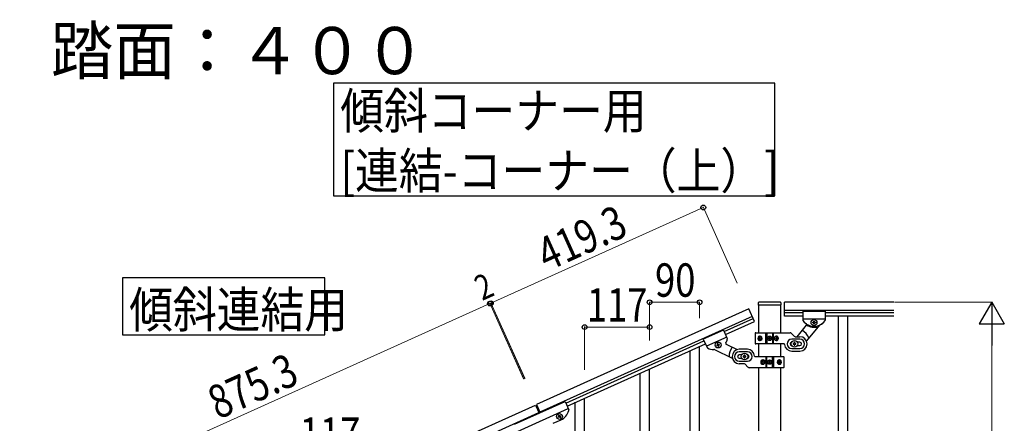
# Model space of a CAD drawing. Units: millimetres. Extents: x 250 to 8280, y 75 to 5795.
# Drawn here: x 3803 to 5576, y 2495 to 3221 of the extents above; entities that cross this region are included whole.
import ezdxf

# ---------------------------------------------------------------- set-up
doc = ezdxf.new("R2010")
doc.units = ezdxf.units.MM
for name, color, linetype, lineweight in [('USER1', 3, 'Continuous', 13), ('YKK_A1', 4, 'Continuous', 30), ('YKK_D', 6, 'Continuous', 13)]:
    doc.layers.add(name, color=color, linetype=linetype, lineweight=lineweight)
doc.styles.add('text-b', font='extslim2.shx', dxfattribs={"width": 0.8, "bigfont": 'extfont2.shx'})

msp = doc.modelspace()

# ---------------------------------------------------------------- linework, layer by layer
at = {"layer": 'YKK_A1', "linetype": 'Continuous', "ltscale": 0.5}
for p, q in [((5172.7, 2712.8), (5133.7, 2712.8)), ((5180.2, 2687.9), (5180.2, 2712.9)), ((5377.1, 2712.9), (5180.2, 2712.9)), ((5116, 2700.9), (4733.6, 2528.8)), ((5126.2, 2678.1), (5116, 2700.9)), ((5132.7, 2711.8), (5132.7, 2708.3)), ((5133, 2707.8), (5133, 2657.6)), ((5173.2, 2707.8), (5133.2, 2707.8)), ((5173.5, 2657.6), (5173.5, 2707.8)), ((5173.7, 2711.8), (5173.7, 2708.3)), ((5377.1, 2697.9), (5180.2, 2697.9)), ((5213.2, 2696.9), (5213.2, 2680.5)), ((5213.2, 2696.9), (5253.2, 2696.9)), ((5213.2, 2696.9), (5213.2, 2680.5)), ((5213.2, 2696.9), (5253.2, 2696.9)), ((5253.2, 2696.9), (5253.2, 2680.5)), ((5253.2, 2696.9), (5253.2, 2680.5)), ((5122.1, 2687.2), (4739.8, 2515.1)), ((5071.6, 2660.1), (5123.8, 2683.6)), ((5074, 2654.6), (5126.2, 2678.1)), ((5213.2, 2693.9), (5180.2, 2693.9)), ((5213.2, 2687.9), (5180.2, 2687.9)), ((5213.2, 2682.9), (5253.2, 2682.9)), ((5213.2, 2682.9), (5253.2, 2682.9)), ((5230.8, 2675.9), (5230.8, 2676.8)), ((5230.8, 2676.8), (5231.8, 2676.8)), ((5232.7, 2677.8), (5232.7, 2678.8)), ((5232.7, 2678.8), (5233.7, 2678.8)), ((5233.7, 2678.8), (5233.7, 2677.8)), ((5234.7, 2676.8), (5235.6, 2676.8)), ((5235.6, 2676.8), (5235.6, 2675.9)), ((5377.1, 2693.9), (5253.2, 2693.9)), ((5377.1, 2687.9), (5253.2, 2687.9)), ((5276.7, 2687.9), (5276.7, 1827.9)), ((5293.7, 2687.9), (5293.7, 1827.9)), ((5070.3, 2662.8), (5033.9, 2646.4)), ((5070.3, 2662.8), (5077, 2647.9)), ((5219.2, 2671.5), (5202, 2650.9)), ((5242.8, 2671.5), (5219.4, 2643.6)), ((5231.8, 2675.9), (5230.8, 2675.9)), ((5232.7, 2674), (5232.7, 2674.9)), ((5233.7, 2674), (5232.7, 2674)), ((5233.7, 2674.9), (5233.7, 2674)), ((5235.6, 2675.9), (5234.7, 2675.9)), ((4786.1, 2531.6), (5035.1, 2643.7)), ((5033.9, 2646.4), (5040.6, 2631.5)), ((5076.1, 2650.1), (5039.6, 2633.6)), ((5127.2, 2656.9), (5127.2, 2638.9)), ((5128.2, 2657.9), (5190, 2657.9)), ((5133.7, 2648.3), (5134, 2648.3)), ((5133.7, 2647.4), (5134, 2647.4)), ((5135.5, 2650.1), (5134.9, 2650.1)), ((5134.9, 2645.6), (5135.5, 2645.6)), ((5136.5, 2648.3), (5135.9, 2648.3)), ((5136.5, 2647.4), (5135.9, 2647.4)), ((5146.3, 2637.9), (5146.3, 2657.9)), ((5148.2, 2657.9), (5148.2, 2637.9)), ((5151.2, 2647.4), (5151.2, 2648.3)), ((5151.2, 2648.3), (5152, 2648.3)), ((5152, 2647.4), (5151.2, 2647.4)), ((5152.8, 2649.1), (5152.8, 2649.9)), ((5152.8, 2649.9), (5153.6, 2649.9)), ((5152.8, 2645.8), (5152.8, 2646.6)), ((5153.6, 2645.8), (5152.8, 2645.8)), ((5153.6, 2649.9), (5153.6, 2649.1)), ((5153.6, 2646.6), (5153.6, 2645.8)), ((5154.5, 2648.3), (5155.3, 2648.3)), ((5155.3, 2647.4), (5154.5, 2647.4)), ((5155.3, 2648.3), (5155.3, 2647.4)), ((5158.2, 2657.9), (5158.2, 2637.9)), ((5160.2, 2637.9), (5160.2, 2657.9)), ((5165, 2648.3), (5164.2, 2648.3)), ((5165, 2647.4), (5164.2, 2647.4)), ((5166.3, 2650.1), (5165.6, 2650.1)), ((5165.6, 2645.6), (5166.3, 2645.6)), ((5167.3, 2648.3), (5167.7, 2648.3)), ((5167.3, 2647.4), (5167.7, 2647.4)), ((5197.3, 2651.7), (5192.1, 2657)), ((5207.7, 2646.4), (5193.2, 2646.4)), ((5199.5, 2650.9), (5207.7, 2650.9)), ((4788.6, 2526.1), (5037.6, 2638.2)), ((5053.8, 2627.6), (5086.1, 2612)), ((5059, 2635.8), (5058.1, 2635.4)), ((5058.1, 2635.4), (5058.5, 2634.5)), ((5058.5, 2634.5), (5059.4, 2634.9)), ((5060, 2638.3), (5059.1, 2637.9)), ((5059.1, 2637.9), (5059.5, 2637)), ((5060.4, 2637.4), (5060, 2638.3)), ((5060.7, 2634.4), (5061.1, 2633.5)), ((5061.1, 2633.5), (5061.9, 2633.9)), ((5061.9, 2633.9), (5061.5, 2634.8)), ((5062.5, 2637.4), (5061.6, 2637)), ((5062, 2636.1), (5062.9, 2636.5)), ((5062.9, 2636.5), (5062.5, 2637.4)), ((5075.3, 2637.2), (5095, 2627.7)), ((5113.2, 2628.2), (5098.7, 2628.2)), ((5113.2, 2623.7), (5098.7, 2623.7)), ((5179.3, 2637.9), (5128.2, 2637.9)), ((5133, 2637.9), (5133, 2615.2)), ((5173.5, 2615.2), (5173.5, 2637.9)), ((5193.2, 2629.4), (5207.7, 2629.4)), ((5193.2, 2624.9), (5207.7, 2624.9)), ((5195.7, 2638.4), (5195.7, 2637.4)), ((5196.7, 2638.4), (5195.7, 2638.4)), ((5195.7, 2637.4), (5196.7, 2637.4)), ((5198.7, 2640.4), (5197.7, 2640.4)), ((5197.7, 2640.4), (5197.7, 2639.4)), ((5197.7, 2636.4), (5197.7, 2635.4)), ((5197.7, 2635.4), (5198.7, 2635.4)), ((5198.7, 2639.4), (5198.7, 2640.4)), ((5198.7, 2635.4), (5198.7, 2636.4)), ((5200.7, 2638.4), (5199.7, 2638.4)), ((5199.7, 2637.4), (5200.7, 2637.4)), ((5200.7, 2637.4), (5200.7, 2638.4)), ((5207.7, 2640.9), (5203.3, 2640.9)), ((5203.3, 2634.9), (5207.7, 2634.9)), ((5103.1, 2618.2), (5098.7, 2618.2)), ((5098.7, 2612.2), (5103.1, 2612.2)), ((5098.7, 2606.7), (5113.2, 2606.7)), ((5105.7, 2615.7), (5105.7, 2614.7)), ((5106.7, 2615.7), (5105.7, 2615.7)), ((5105.7, 2614.7), (5106.7, 2614.7)), ((5108.7, 2617.7), (5107.7, 2617.7)), ((5107.7, 2617.7), (5107.7, 2616.7)), ((5107.7, 2613.7), (5107.7, 2612.7)), ((5107.7, 2612.7), (5108.7, 2612.7)), ((5108.7, 2616.7), (5108.7, 2617.7)), ((5108.7, 2612.7), (5108.7, 2613.7)), ((5110.7, 2615.7), (5109.7, 2615.7)), ((5109.7, 2614.7), (5110.7, 2614.7)), ((5110.7, 2614.7), (5110.7, 2615.7)), ((5127.2, 2615.2), (5178.2, 2615.2)), ((5139.2, 2605.6), (5138.7, 2605.6)), ((5140.9, 2607.4), (5140.1, 2607.4)), ((5141.5, 2605.6), (5142.2, 2605.6)), ((5146.3, 2615.2), (5146.3, 2595.2)), ((5148.2, 2595.2), (5148.2, 2615.2)), ((5151.2, 2604.8), (5151.2, 2605.6)), ((5151.2, 2605.6), (5152, 2605.6)), ((5152.8, 2606.4), (5152.8, 2607.2)), ((5152.8, 2607.2), (5153.6, 2607.2)), ((5153.6, 2607.2), (5153.6, 2606.4)), ((5154.5, 2605.6), (5155.3, 2605.6)), ((5155.3, 2605.6), (5155.3, 2604.8)), ((5158.2, 2595.2), (5158.2, 2615.2)), ((5160.2, 2615.2), (5160.2, 2595.2)), ((5169.9, 2605.6), (5170.5, 2605.6)), ((5171.6, 2607.4), (5170.9, 2607.4)), ((5172.7, 2605.6), (5172.4, 2605.6)), ((5179.2, 2596.2), (5179.2, 2614.2)), ((5107, 2602.2), (5098.7, 2602.2)), ((5109.1, 2601.3), (5114.3, 2596.1)), ((5178.2, 2595.2), (5116.5, 2595.2)), ((5133, 2595.2), (5133, 1836.4)), ((5139.2, 2604.7), (5138.7, 2604.7)), ((5140.1, 2603), (5140.9, 2603)), ((5141.5, 2604.7), (5142.2, 2604.7)), ((5152, 2604.8), (5151.2, 2604.8)), ((5152.8, 2603.1), (5152.8, 2604)), ((5153.6, 2603.1), (5152.8, 2603.1)), ((5153.6, 2604), (5153.6, 2603.1)), ((5155.3, 2604.8), (5154.5, 2604.8)), ((5169.9, 2604.7), (5170.5, 2604.7)), ((5170.9, 2603), (5171.6, 2603)), ((5172.7, 2604.7), (5172.4, 2604.7)), ((5173.5, 1835.6), (5173.5, 2595.2)), ((3933.6, 2168.8), (4731.8, 2528)), ((4693.7, 2493.3), (4784.9, 2534.3)), ((4699.4, 2480.5), (4790.6, 2521.6)), ((4731.8, 2528), (4738.4, 2513.4)), ((4733.6, 2528.8), (4740.2, 2514.2)), ((4784.9, 2534.3), (4791.6, 2519.5)), ((3939.8, 2155.1), (4737.9, 2514.3)), ((4763.6, 2495.1), (4777.7, 2501.5)), ((4772.7, 2506.9), (4773.5, 2507.3)), ((4773, 2506), (4772.7, 2506.9)), ((4773.9, 2506.4), (4773, 2506)), ((4773.6, 2509.4), (4774.5, 2509.8)), ((4774, 2508.6), (4773.6, 2509.4)), ((4774.5, 2509.8), (4774.9, 2508.9)), ((4775.6, 2505.1), (4775.2, 2505.9)), ((4776.5, 2505.4), (4775.6, 2505.1)), ((4776.1, 2506.3), (4776.5, 2505.4)), ((4776.2, 2508.5), (4777, 2508.9)), ((4777.4, 2508), (4776.5, 2507.6)), ((4777, 2508.9), (4777.4, 2508))]:
    msp.add_line(p, q, dxfattribs=at)
at = {"layer": 'YKK_A1', "linetype": 'Continuous'}
for p, q in [((5010.2, 2384.7), (5010.2, 2625.9)), ((5027.2, 2417.7), (5027.2, 2633.6)), ((4937.2, 2244.5), (4937.2, 2593.1)), ((4920.2, 2244.5), (4920.2, 2585.5)), ((4820.2, 2324.6), (4820.2, 2540.5)), ((4803.2, 2291.7), (4803.2, 2532.9))]:
    msp.add_line(p, q, dxfattribs=at)
for points in [[(4368.2, 3106.8), (4368.2, 2904.3), (5162.8, 2904.3), (5162.8, 3106.8), (4368.2, 3106.8)], [(3988.2, 2756.8), (3988.2, 2654.3), (4352.8, 2654.3), (4352.8, 2756.8), (3988.2, 2756.8)]]:
    msp.add_lwpolyline(points, dxfattribs=at)
at = {"layer": 'YKK_A1', "linetype": 'Continuous', "ltscale": 0.5}
for centre, radius in [((5233.2, 2676.4), 5.3), ((5060.5, 2635.9), 5.3), ((5153.2, 2647.9), 4), ((5153.2, 2647.9), 3.75), ((5198.2, 2637.9), 5.9), ((5108.2, 2615.2), 5.9), ((5153.2, 2605.2), 4), ((5153.2, 2605.2), 3.75), ((4775, 2507.4), 5.3)]:
    msp.add_circle(centre, radius, dxfattribs=at)
for centre, radius, start, end in [((5133.7, 2711.8), 1, 90, 180), ((5172.7, 2711.8), 1, 0, 90), ((5133.2, 2708.3), 0.5, 180, 270), ((5173.2, 2708.3), 0.5, 270, 0), ((5215.2, 2680.5), 2, 180, 218.5), ((5215.2, 2680.5), 2, 180, 224.93), ((5233.2, 2694.9), 25, 218.5, 321.5), ((5233.2, 2694.9), 25, 219.0463, 234.9449), ((5231.8, 2677.8), 0.96, 270, 0), ((5234.7, 2677.8), 0.96, 180, 270), ((5233.2, 2694.9), 25, 294.2915, 321.5), ((5251.2, 2680.5), 2, 321.5, 0), ((5251.2, 2680.5), 2, 321.5, 0), ((5198.2, 2637.9), 28, 23.4852, 61.3282), ((5217.7, 2672.8), 2, 320, 54.9449), ((5233.7, 2694.9), 27, 238.2633, 284.3658), ((5231.8, 2674.9), 0.96, 0, 90), ((5234.7, 2674.9), 0.96, 90, 180), ((5244.3, 2670.2), 2, 114.2915, 140), ((5052.9, 2652.8), 25, 329.2851, 345.1837), ((5075.2, 2647.1), 2, 339.3, 24.23), ((5128.2, 2656.9), 1, 90, 180), ((5152, 2649.1), 0.82, 270, 0), ((5152, 2646.6), 0.82, 0, 90), ((5154.5, 2649.1), 0.82, 180, 270), ((5154.5, 2646.6), 0.82, 90, 180), ((5193.2, 2637.9), 8.5, 90, 270), ((5190, 2654.9), 3, 45, 90), ((5199.5, 2653.9), 3, 225, 270), ((5207.7, 2637.9), 13, 270, 90), ((5207.7, 2637.9), 8.5, 270, 90), ((5042.4, 2632.4), 2, 204.23, 242.73), ((5052.9, 2652.8), 25, 242.73, 269.9385), ((5052.9, 2625.8), 2, 64.23, 89.9385), ((5058.6, 2636.7), 0.96, 294.23, 24.23), ((5059.8, 2634), 0.96, 24.23, 114.23), ((5061.2, 2637.8), 0.96, 204.23, 294.23), ((5062.4, 2635.2), 0.96, 114.23, 204.23), ((5076.1, 2639), 2, 149.2851, 244.23), ((5108.2, 2615.2), 28, 142.9018, 180.7448), ((5098.7, 2615.2), 13, 90, 270), ((5098.7, 2615.2), 8.5, 90, 270), ((5113.2, 2615.2), 13, 4.096, 90), ((5113.2, 2615.2), 8.5, 270, 90), ((5128.2, 2638.9), 1, 180, 270), ((5179.3, 2636.9), 1, 4.096, 90), ((5193.2, 2637.9), 13, 184.096, 270), ((5193.2, 2637.9), 3, 90, 270), ((5196.7, 2639.4), 1, 270, 0), ((5196.7, 2636.4), 1, 0, 90), ((5199.7, 2639.4), 1, 180, 270), ((5199.7, 2636.4), 1, 90, 180), ((5207.7, 2637.9), 3, 270, 90), ((5098.7, 2615.2), 3, 90, 270), ((5106.7, 2616.7), 1, 270, 0), ((5106.7, 2613.7), 1, 0, 90), ((5109.7, 2616.7), 1, 180, 270), ((5109.7, 2613.7), 1, 90, 180), ((5113.2, 2615.2), 3, 270, 90), ((5127.2, 2616.2), 1, 184.096, 270), ((5152, 2606.4), 0.82, 270, 0), ((5154.5, 2606.4), 0.82, 180, 270), ((5178.2, 2614.2), 1, 0, 90), ((5107, 2599.2), 3, 45, 90), ((5116.5, 2598.2), 3, 225, 270), ((5152, 2604), 0.82, 0, 90), ((5154.5, 2604), 0.82, 90, 180), ((5178.2, 2596.2), 1, 270, 0), ((4767.4, 2524.3), 25, 294.23, 345.73), ((4789.7, 2518.6), 2, 345.73, 24.23), ((4773.1, 2508.2), 0.96, 294.23, 24.23), ((4774.3, 2505.5), 0.96, 24.23, 114.23), ((4775.8, 2509.3), 0.96, 204.23, 294.23), ((4776.9, 2506.7), 0.96, 114.23, 204.23)]:
    msp.add_arc(centre, radius, start, end, dxfattribs=at)
for centre, major_axis, ratio, start_param, end_param in [((5134.8, 2647.9), (0, 4), 0.7075, 0, 3.141593), ((5135.5, 2647.9), (0, 4), 0.7075, 0.125258, 3.016335), ((5138.8, 2647.9), (0, 7.22), 0.707107, 1.509641, 1.631951), ((5139.7, 2647.9), (0, 7.22), 0.707107, 1.260243, 1.386402), ((5139.7, 2647.9), (0, 7.22), 0.707107, 1.755191, 1.881349), ((5134.8, 2647.9), (5.06, 0), 0.790514, 4.712389, 7.853982), ((5140.4, 2647.9), (0, 7.22), 0.707107, 1.260243, 1.386402), ((5140.4, 2647.9), (0, 7.22), 0.707107, 1.755191, 1.881349), ((5136.3, 2647.9), (0, 3.84), 0.707107, 3.098265, 6.326513), ((5141.6, 2647.9), (0, 7.22), 0.707107, 1.509641, 1.631951), ((5165.7, 2647.9), (4.49, 0), 0.890869, 1.570796, 4.712389), ((5164.8, 2647.9), (0, -3.84), 0.866157, 3.116598, 6.30818), ((5160.6, 2647.9), (0, -7.22), 0.499772, 1.509641, 1.631951), ((5162.1, 2647.9), (0, -7.22), 0.499772, 1.755191, 1.881349), ((5162.1, 2647.9), (0, -7.22), 0.499772, 1.260243, 1.386402), ((5165.7, 2647.9), (0, 4), 0.865, 3.141593, 6.283185), ((5162.9, 2647.9), (0, -7.22), 0.499772, 1.755191, 1.881349), ((5162.9, 2647.9), (0, -7.22), 0.499772, 1.260243, 1.386402), ((5164.1, 2647.9), (0, -7.22), 0.499772, 1.509641, 1.631951), ((5140.7, 2605.2), (0, -4), 0.865, 3.141593, 6.283185), ((5142.3, 2605.2), (0, 7.22), 0.499772, 1.509641, 1.631951), ((5143.5, 2605.2), (0, 7.22), 0.499772, 1.260243, 1.386402), ((5140.7, 2605.2), (-4.49, 0), 0.890869, 1.570796, 4.712389), ((5144.3, 2605.2), (0, 7.22), 0.499772, 1.260243, 1.386402), ((5141.6, 2605.2), (0, 3.84), 0.866157, 3.116598, 6.30818), ((5145.8, 2605.2), (0, 7.22), 0.499772, 1.509641, 1.631951), ((5171.6, 2605.2), (-5.06, 0), 0.790514, 4.712389, 7.853982), ((5170.1, 2605.2), (0, -3.84), 0.707107, 3.098265, 6.326513), ((5164.8, 2605.2), (0, -7.22), 0.707107, 1.509641, 1.631951), ((5166.1, 2605.2), (0, -7.22), 0.707107, 1.755191, 1.881349), ((5170.9, 2605.2), (0, -4), 0.7075, 0.125258, 3.016335), ((5171.6, 2605.2), (0, -4), 0.7075, 0, 3.141593), ((5166.7, 2605.2), (0, -7.22), 0.707107, 1.755191, 1.881349), ((5167.6, 2605.2), (0, -7.22), 0.707107, 1.509641, 1.631951), ((5143.5, 2605.2), (0, 7.22), 0.499772, 1.755191, 1.881349), ((5144.3, 2605.2), (0, 7.22), 0.499772, 1.755191, 1.881349), ((5166.1, 2605.2), (0, -7.22), 0.707107, 1.260243, 1.386402), ((5166.7, 2605.2), (0, -7.22), 0.707107, 1.260243, 1.386402)]:
    msp.add_ellipse(centre, major_axis=major_axis, ratio=ratio, start_param=start_param, end_param=end_param, dxfattribs=at)
for centre, major_axis, ratio in [((5136.1, 2647.9), (0, 3.84), 0.707107), ((5165, 2647.9), (0, -3.84), 0.866157), ((5141.5, 2605.2), (0, 3.84), 0.866157), ((5170.3, 2605.2), (0, -3.84), 0.707107)]:
    msp.add_ellipse(centre, major_axis=major_axis, ratio=ratio, dxfattribs=at)
for points in [[(5134, 2648.3), (5134.2, 2648.3), (5134.3, 2648.4), (5134.4, 2648.4), (5134.5, 2648.6), (5134.6, 2648.7), (5134.6, 2648.8), (5134.7, 2649), (5134.7, 2649.2)], [(5134.7, 2646.5), (5134.7, 2646.7), (5134.6, 2646.9), (5134.6, 2647), (5134.5, 2647.2), (5134.4, 2647.3), (5134.3, 2647.3), (5134.2, 2647.4), (5134, 2647.4)], [(5135.4, 2649.2), (5135.3, 2649), (5135.4, 2648.8), (5135.4, 2648.7), (5135.5, 2648.6), (5135.6, 2648.4), (5135.7, 2648.4), (5135.8, 2648.3), (5135.9, 2648.3)], [(5135.9, 2647.4), (5135.8, 2647.4), (5135.7, 2647.3), (5135.6, 2647.3), (5135.5, 2647.2), (5135.4, 2647), (5135.4, 2646.9), (5135.3, 2646.7), (5135.4, 2646.5)], [(5165, 2648.3), (5165.1, 2648.3), (5165.3, 2648.4), (5165.4, 2648.4), (5165.5, 2648.6), (5165.6, 2648.7), (5165.7, 2648.8), (5165.7, 2649), (5165.7, 2649.2)], [(5165.7, 2646.5), (5165.7, 2646.7), (5165.7, 2646.9), (5165.6, 2647), (5165.5, 2647.2), (5165.4, 2647.3), (5165.3, 2647.3), (5165.1, 2647.4), (5165, 2647.4)], [(5166.5, 2649.2), (5166.5, 2649), (5166.5, 2648.8), (5166.6, 2648.7), (5166.7, 2648.6), (5166.8, 2648.4), (5167, 2648.4), (5167.1, 2648.3), (5167.3, 2648.3)], [(5167.3, 2647.4), (5167.1, 2647.4), (5167, 2647.3), (5166.8, 2647.3), (5166.7, 2647.2), (5166.6, 2647), (5166.5, 2646.9), (5166.5, 2646.7), (5166.5, 2646.5)], [(5139.2, 2605.6), (5139.3, 2605.6), (5139.5, 2605.7), (5139.6, 2605.8), (5139.7, 2605.9), (5139.8, 2606), (5139.9, 2606.2), (5140, 2606.3), (5140, 2606.5)], [(5140.8, 2606.5), (5140.8, 2606.3), (5140.8, 2606.2), (5140.8, 2606), (5140.9, 2605.9), (5141, 2605.8), (5141.2, 2605.7), (5141.3, 2605.6), (5141.5, 2605.6)], [(5170.5, 2605.6), (5170.7, 2605.6), (5170.8, 2605.7), (5170.9, 2605.8), (5171, 2605.9), (5171, 2606), (5171.1, 2606.2), (5171.1, 2606.3), (5171.1, 2606.5)], [(5171.7, 2606.5), (5171.7, 2606.3), (5171.8, 2606.2), (5171.9, 2606), (5172, 2605.9), (5172.1, 2605.8), (5172.2, 2605.7), (5172.3, 2605.6), (5172.4, 2605.6)], [(5140, 2603.9), (5140, 2604), (5139.9, 2604.2), (5139.8, 2604.4), (5139.7, 2604.5), (5139.6, 2604.6), (5139.5, 2604.7), (5139.3, 2604.7), (5139.2, 2604.7)], [(5141.5, 2604.7), (5141.3, 2604.7), (5141.2, 2604.7), (5141, 2604.6), (5140.9, 2604.5), (5140.8, 2604.4), (5140.8, 2604.2), (5140.8, 2604), (5140.8, 2603.9)], [(5171.1, 2603.9), (5171.1, 2604), (5171.1, 2604.2), (5171, 2604.4), (5171, 2604.5), (5170.9, 2604.6), (5170.8, 2604.7), (5170.7, 2604.7), (5170.5, 2604.7)], [(5172.4, 2604.7), (5172.3, 2604.7), (5172.2, 2604.7), (5172.1, 2604.6), (5172, 2604.5), (5171.9, 2604.4), (5171.8, 2604.2), (5171.7, 2604), (5171.7, 2603.9)]]:
    msp.add_spline(points, degree=3, dxfattribs=at)
at = {"layer": 'YKK_D'}
for p, q in [((5033.9, 2883.3), (4651.5, 2711.2)), ((5095, 2747.4), (5033.5, 2884.2)), ((4712.7, 2575.3), (4651.1, 2712.1)), ((4712.3, 2576.2), (4651.1, 2712.1)), ((4937.2, 2643.8), (4937.2, 2713.8)), ((4937.2, 2712.8), (5027.2, 2712.8)), ((5027.2, 2684.5), (5027.2, 2713.8)), ((5378.1, 2712.8), (5554.2, 2712.8)), ((3851.5, 2351.2), (4649.7, 2710.4)), ((4710.9, 2574.5), (4649.3, 2711.3)), ((4710.4, 2575.4), (4649.3, 2711.3)), ((4649.7, 2710.4), (4651.5, 2711.2)), ((4820.2, 2591.4), (4820.2, 2669.2)), ((4820.2, 2668.2), (4937.2, 2668.2)), ((4937.2, 2644), (4937.2, 2669.2)), ((5553.2, 1757.8), (5553.2, 2667.8))]:
    msp.add_line(p, q, dxfattribs=at)
at = {"layer": 'YKK_D', "lineweight": -2}
for p, q in [((5553.2, 2712.8), (5530.7, 2673.8)), ((5553.2, 2712.8), (5575.7, 2673.8)), ((5553.2, 2712.8), (5553.2, 2634.9)), ((5530.7, 2673.8), (5575.7, 2673.8))]:
    msp.add_line(p, q, dxfattribs=at)
at = {"layer": 'YKK_D', "linetype": 'ByBlock', "lineweight": -2}
for centre in [(5033.9, 2883.3), (4649.7, 2710.4), (4649.7, 2710.4), (4651.5, 2711.2), (4651.5, 2711.2), (4937.2, 2712.8), (5027.2, 2712.8), (4820.2, 2668.2), (4937.2, 2668.2)]:
    msp.add_circle(centre, 4.25, dxfattribs=at)

# ---------------------------------------------------------------- texts
at = {"layer": 'USER1', "style": 'text-b', "width": 0.970588}
msp.add_text('④蹴上げ：１８０，踏面：４００', height=85, dxfattribs=at).set_placement((2846.3, 3123))
at = {"layer": 'YKK_A1', "style": 'text-b', "width": 0.89291}
for s, height, p in [('傾斜コーナー用', 64.68, (4380.3, 3025)), ('[連結-コーナー（上）]', 64.676, (4380.3, 2917.2)), ('傾斜連結用', 64.68, (4000.3, 2667.2))]:
    msp.add_text(s, height=height, dxfattribs=at).set_placement(p)
at = {"layer": 'YKK_D', "style": 'text-b', "width": 0.8}
for s, height, rotation, p in [('419.3', 60, 24.23, (4752.5, 2767.6)), ('2', 45, 24.2301, (4635.6, 2715)), ('875.3', 60, 24.23, (4160.4, 2501.2))]:
    msp.add_text(s, height=height, rotation=rotation, dxfattribs=at).set_placement(p)
for s, p in [('90', (4947, 2722.8)), ('117', (4824.3, 2678.2)), ('117', (4307.3, 2445.6))]:
    msp.add_text(s, height=60, dxfattribs=at).set_placement(p)

doc.saveas('drawing.dxf')
